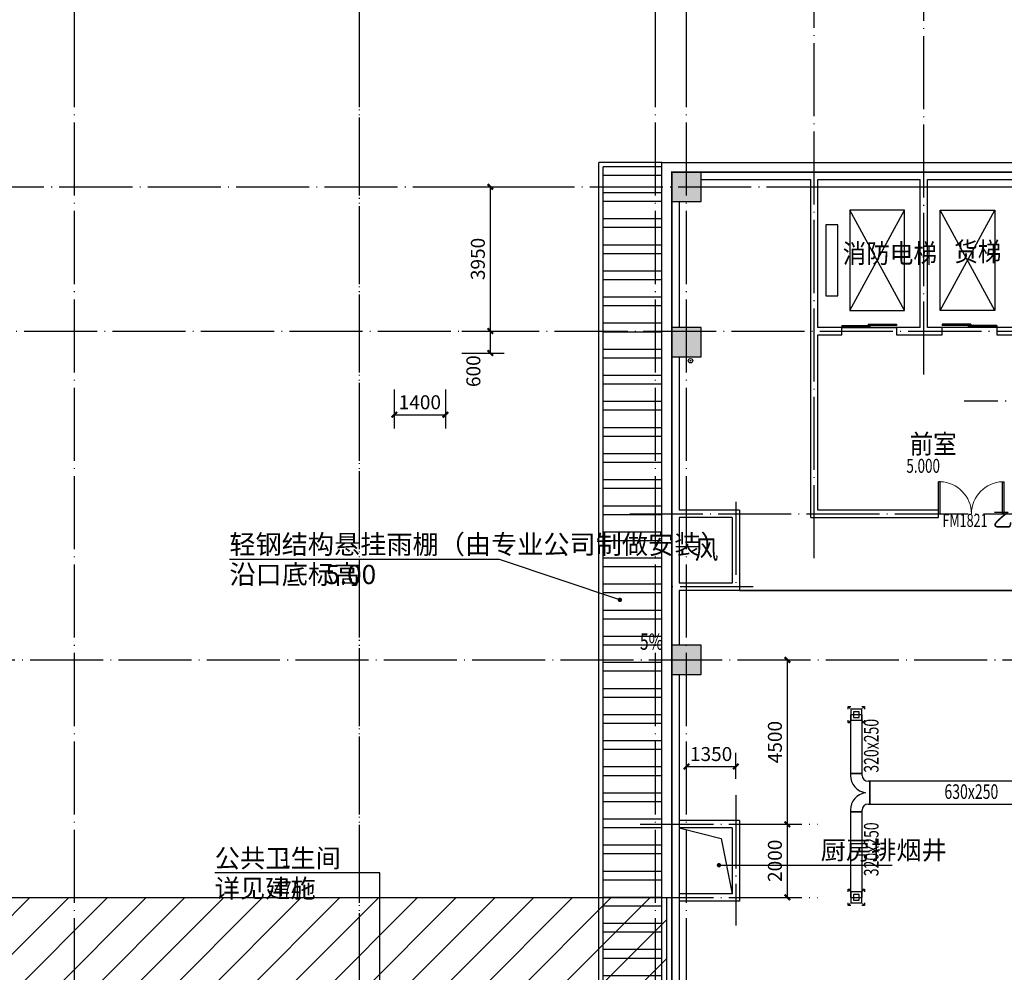
# Model space of a CAD drawing. Extents: x 3895158 to 5559748, y -2663094 to -1378001.
# Drawn here: x 4465560 to 4492510, y -1724962 to -1698885 of the extents above; entities that cross this region are included whole.
import ezdxf
from ezdxf.enums import TextEntityAlignment as Align

# ---------------------------------------------------------------- set-up
doc = ezdxf.new("R2010")
doc.units = 0
doc.header["$LTSCALE"] = 1000
doc.header["$MEASUREMENT"] = 0
doc.linetypes.add('CONTINOUS', pattern=[0])
doc.linetypes.add('DOTE', pattern=[2.42, 2, -0.2, 0.02, -0.2])
for name, color, linetype in [('AXIS', 3, 'Continuous'), ('COLU', 2, 'Continuous'), ('COLUMN', 2, 'Continuous'), ('DIM_LEAD', 3, 'Continuous'), ('DIM_SYMB', 3, 'Continuous'), ('DOTE', 8, 'DOTE'), ('HATCH', 8, 'Continuous'), ('PUB_DIM', 3, 'Continuous'), ('PUB_TEXT', 7, 'Continuous'), ('STAIR', 4, 'Continuous'), ('WALL', 2, 'Continuous'), ('WINDOW', 4, 'Continuous'), ('WINDOW_TEXT', 7, 'Continuous'), ('图纸动线', 9, 'Continuous'), ('屋顶', 6, 'Continuous'), ('暖通-送风-标注', 7, 'Continuous'), ('暖通-送风-法兰', 3, 'Continuous'), ('暖通-送风-风口', 2, 'Continuous'), ('暖通-送风-风管', 6, 'Continuous'), ('柱墙填充', 9, 'Continuous'), ('防火分区', 4, 'CONTINOUS'), ('雨水管', 124, 'Continuous')]:
    doc.layers.add(name, color=color, linetype=linetype)
doc.layers.add('面积', color=6, linetype='Continuous', plot=False)
doc.styles.add('_TCH_DIM', font='SIMPLEX', dxfattribs={"bigfont": 'GBCBIG'})
doc.styles.add('_TCH_DIM_T3', font='SIMPLEX', dxfattribs={"width": 0.705882, "bigfont": 'GBCBIG'})
doc.styles.add('_TCH_WINDOW', font='SIMPLEX', dxfattribs={"height": 3.5, "bigfont": 'GBCBIG'})
doc.styles.add('hzdx', font='romans.shx', dxfattribs={"bigfont": 'hztxt.shx'})
doc.styles.add('HZTXT', font='romans.shx', dxfattribs={"width": 0.8, "height": 3.5, "bigfont": 'hztxt.shx'})
doc.dimstyles.new('_TCH_ARCH&&150', dxfattribs={"dimtxt": 382.5, "dimasz": 150, "dimexe": 375, "dimexo": 450, "dimgap": 150, "dimtad": 1, "dimdec": 0, "dimzin": 0, "dimdsep": 46, "dimtxsty": '_TCH_DIM_T3', "dimblk": 'ARCHTICK', "dimcen": 0.09, "dimclrt": 7, "dimazin": 2, "dimtfac": 1, "dimtdec": 0, "dimtix": 1, "dimtmove": 2, "dimatfit": 3, "dimfxl": 0, "dimtolj": 1, "dimtzin": 0, "dimarcsym": 0})

# ---------------------------------------------------------------- blocks, each defined once
blk = doc.blocks.new('_ArchTick')
at = {"color": 0, "linetype": 'ByBlock', "const_width": 0.4}
blk.add_lwpolyline([(-0.5, -0.5), (0.5, 0.5)], dxfattribs=at)
blk = doc.blocks.new('*D2140')
at = {"layer": 'PUB_DIM', "color": 0, "lineweight": -2, "transparency": 16777216}
for p, q in [((4477663, -1703460), (4478818, -1703460)), ((4478443, -1707410), (4478443, -1703460)), ((4477663, -1707410), (4478818, -1707410))]:
    blk.add_line(p, q, dxfattribs=at)
at = {"layer": 'PUB_DIM', "color": 0, "lineweight": -2, "transparency": 16777216, "xscale": 150, "yscale": 150, "zscale": 150}
for p, rotation in [((4478443, -1703460), 90), ((4478443, -1707410), 270)]:
    blk.add_blockref('_ArchTick', p, dxfattribs=dict(at, rotation=rotation))
at = {"layer": 'PUB_DIM', "color": 7, "transparency": 16777216, "insert": (4478101, -1705435), "char_height": 382.5, "attachment_point": 5, "rotation": 90, "style": '_TCH_DIM_T3'}
blk.add_mtext('\\A1;3950', dxfattribs=at)
blk = doc.blocks.new('*D2141')
at = {"layer": 'PUB_DIM', "color": 0, "lineweight": -2, "transparency": 16777216}
for p, q in [((4477663, -1707410), (4478818, -1707410)), ((4478443, -1708010), (4478443, -1707410)), ((4477663, -1708010), (4478818, -1708010))]:
    blk.add_line(p, q, dxfattribs=at)
at = {"layer": 'PUB_DIM', "color": 0, "lineweight": -2, "transparency": 16777216, "xscale": 150, "yscale": 150, "zscale": 150}
for p, rotation in [((4478443, -1707410), 90), ((4478443, -1708010), 270)]:
    blk.add_blockref('_ArchTick', p, dxfattribs=dict(at, rotation=rotation))
at = {"layer": 'PUB_DIM', "color": 7, "transparency": 16777216, "insert": (4477978, -1708507), "char_height": 382.5, "attachment_point": 5, "rotation": 90, "style": '_TCH_DIM_T3'}
blk.add_mtext('\\A1;600', dxfattribs=at)
blk = doc.blocks.new('*D2142')
at = {"layer": 'PUB_DIM', "color": 0, "lineweight": -2, "transparency": 16777216}
for p, q in [((4475813, -1709011), (4475813, -1710074)), ((4477213, -1709011), (4477213, -1710074)), ((4475813, -1709699), (4477213, -1709699))]:
    blk.add_line(p, q, dxfattribs=at)
at = {"layer": 'PUB_DIM', "color": 0, "lineweight": -2, "transparency": 16777216, "xscale": 150, "yscale": 150, "zscale": 150, "rotation": 180}
blk.add_blockref('_ArchTick', (4475813, -1709699), dxfattribs=at)
at = {"layer": 'PUB_DIM', "color": 0, "lineweight": -2, "transparency": 16777216, "xscale": 150, "yscale": 150, "zscale": 150}
blk.add_blockref('_ArchTick', (4477213, -1709699), dxfattribs=at)
at = {"layer": 'PUB_DIM', "color": 7, "transparency": 16777216, "insert": (4476513, -1709358), "char_height": 382.5, "attachment_point": 5, "style": '_TCH_DIM_T3'}
blk.add_mtext('\\A1;1400', dxfattribs=at)
blk = doc.blocks.new('$风口$00000060')
for p, q in [((-300, 300), (-200, 300)), ((-300, 200), (-300, 300)), ((-300, 300), (-223, 223)), ((-200, 200), (-200, -200)), ((200, 200), (-200, 200)), ((-100, 100), (-100, -100)), ((100, 100), (-100, 100)), ((100, -100), (100, 100)), ((200, 300), (300, 300)), ((200, -200), (200, 200)), ((300, 300), (223, 223)), ((300, 300), (300, 200)), ((-300, -300), (-300, -200)), ((-300, -300), (-223, -223)), ((-200, -300), (-300, -300)), ((-200, -200), (200, -200)), ((-100, -100), (100, -100)), ((300, -300), (200, -300)), ((300, -300), (223, -223)), ((300, -200), (300, -300))]:
    blk.add_line(p, q)
blk = doc.blocks.new('公建雨水管')
at = {"layer": '雨水管'}
h = blk.add_hatch(dxfattribs=at)
h.set_pattern_fill('ANSI31', color=256, scale=10, angle=45, style=0)
h.set_pattern_definition([(90, (262015.0004, 460593.5985), (1.25, 2e-16), [])])
edge = h.paths.add_edge_path()
edge.add_arc((0, 0), 10, 0, 360)
for radius in [60, 10]:
    blk.add_circle((0, 0), radius, dxfattribs=at)
blk = doc.blocks.new('A$C37D9262F')
at = {"layer": '雨水管'}
blk.add_blockref('公建雨水管', (-3200119, 3019729), dxfattribs=at)
blk = doc.blocks.new('_FZH')
at = {"layer": '柱墙填充'}
h = blk.add_hatch(color=8, dxfattribs=at)
h.dxf.hatch_style = 1
h.paths.add_polyline_path([(-0.5, -0.5), (0.5, -0.5), (0.5, 0.5), (-0.5, 0.5)])
at = {"layer": 'COLU'}
blk.add_lwpolyline([(-0.5, -0.5), (0.5, -0.5), (0.5, 0.5), (-0.5, 0.5)], close=True, dxfattribs=at)
blk = doc.blocks.new('$TCHSYS$LDOR12D')
for p, q in [((-0.02, 0.958), (0.5, 0.958)), ((-0.02, 0.958), (-0.02, 0.792)), ((0.5, 0.958), (0.5, 0.792)), ((-0.5, 0.75), (-0.5, 0.583)), ((-0.5, 0.75), (0.02, 0.75)), ((-0.02, 0.792), (0.5, 0.792)), ((0.02, 0.583), (0.02, 0.75)), ((-0.5, 0.583), (0.02, 0.583)), ((-0.5, 0.5), (0.5, 0.5))]:
    blk.add_line(p, q)
blk = doc.blocks.new('$DorLib2D$00000002')
for p, q in [((-0.5, 0), (-0.5, 0.4875)), ((-0.475, 0.4875), (-0.5, 0.4875)), ((-0.475, 0), (-0.475, 0.4875)), ((0.475, 0), (0.475, 0.4875)), ((0.475, 0.4875), (0.5, 0.4875)), ((0.5, 0), (0.5, 0.4875)), ((-0.5, 0), (-0.475, 0)), ((0.5, 0), (0.475, 0))]:
    blk.add_line(p, q)
at = {"lineweight": 13}
for centre, start, end in [((-0.4875, 0), 0, 88.53072), ((0.4875, 0), 91.46928, 180)]:
    blk.add_arc(centre, 0.4875, start, end, dxfattribs=at)
blk = doc.blocks.new('*D254')
at = {"layer": 'PUB_DIM', "color": 0, "lineweight": -2, "transparency": 16777216}
for p, q in [((974460, 1749130), (974460, 1749843)), ((975810, 1749130), (975810, 1749843)), ((974460, 1749468), (975810, 1749468))]:
    blk.add_line(p, q, dxfattribs=at)
at = {"layer": 'PUB_DIM', "color": 0, "lineweight": -2, "transparency": 16777216, "xscale": 150, "yscale": 150, "zscale": 150, "rotation": 180}
blk.add_blockref('_ArchTick', (974460, 1749468), dxfattribs=at)
at = {"layer": 'PUB_DIM', "color": 0, "lineweight": -2, "transparency": 16777216, "xscale": 150, "yscale": 150, "zscale": 150}
blk.add_blockref('_ArchTick', (975810, 1749468), dxfattribs=at)
at = {"layer": 'PUB_DIM', "color": 7, "transparency": 16777216, "insert": (975135, 1749809), "char_height": 382.5, "attachment_point": 5, "style": '_TCH_DIM_T3'}
blk.add_mtext('\\A1;1350', dxfattribs=at)
blk = doc.blocks.new('*D255')
at = {"layer": 'PUB_DIM', "color": 0, "lineweight": -2, "transparency": 16777216}
for p, q in [((976260, 1747886), (977597, 1747886)), ((977222, 1745886), (977222, 1747886)), ((976260, 1745886), (977597, 1745886))]:
    blk.add_line(p, q, dxfattribs=at)
at = {"layer": 'PUB_DIM', "color": 0, "lineweight": -2, "transparency": 16777216, "xscale": 150, "yscale": 150, "zscale": 150}
for p, rotation in [((977222, 1747886), 90), ((977222, 1745886), 270)]:
    blk.add_blockref('_ArchTick', p, dxfattribs=dict(at, rotation=rotation))
at = {"layer": 'PUB_DIM', "color": 7, "transparency": 16777216, "insert": (976881, 1746886), "char_height": 382.5, "attachment_point": 5, "rotation": 90, "style": '_TCH_DIM_T3'}
blk.add_mtext('\\A1;2000', dxfattribs=at)
blk = doc.blocks.new('*D256')
at = {"layer": 'PUB_DIM', "color": 0, "lineweight": -2, "transparency": 16777216}
for p, q in [((976260, 1752386), (977597, 1752386)), ((977222, 1747886), (977222, 1752386)), ((976260, 1747886), (977597, 1747886))]:
    blk.add_line(p, q, dxfattribs=at)
at = {"layer": 'PUB_DIM', "color": 0, "lineweight": -2, "transparency": 16777216, "xscale": 150, "yscale": 150, "zscale": 150}
for p, rotation in [((977222, 1752386), 90), ((977222, 1747886), 270)]:
    blk.add_blockref('_ArchTick', p, dxfattribs=dict(at, rotation=rotation))
at = {"layer": 'PUB_DIM', "color": 7, "transparency": 16777216, "insert": (976881, 1750136), "char_height": 382.5, "attachment_point": 5, "rotation": 90, "style": '_TCH_DIM_T3'}
blk.add_mtext('\\A1;4500', dxfattribs=at)
blk = doc.blocks.new('jghhjkjhlkl')
at = {"layer": '防火分区', "const_width": 50}
blk.add_lwpolyline([(4801353, -1728919), (4801464, -1728919), (4801464, -1702658), (4864852, -1702658), (4864852, -1756961), (4833822, -1756961), (4830820, -1753959), (4801352, -1753959)], close=True, dxfattribs=at)
blk = doc.blocks.new('A$C41D069CC')
at = {"layer": 'DIM_LEAD'}
for p, q in [((889.1, -5619), (3184, -5619)), ((3184, -5619), (5629.1, -5619))]:
    blk.add_line(p, q, dxfattribs=at)
blk.add_lwpolyline([(-200, -4600), (946.2, -4886.8), (1250, -6400)], dxfattribs=at)
at = {"layer": 'DIM_LEAD', "const_width": 60}
blk.add_lwpolyline([(859.1, -5619, 1), (919.1, -5619, 1)], format="xyb", close=True, dxfattribs=at)
at = {"layer": 'DOTE'}
for p, q in [((1350, -3705.6), (1350, -7267.8)), ((-1263.1, -4500), (3582.2, -4500)), ((-1263.1, -6500), (3582.2, -6500))]:
    blk.add_line(p, q, dxfattribs=at)
at = {"layer": 'WALL'}
for p, q in [((-400, -4500), (-400, -6500)), ((1450, -4400), (-200, -4400)), ((1450, -4400), (1450, -6600)), ((1250, -4600), (-200, -4600)), ((-200, -4600), (-200, -6400)), ((1250, -4600), (1250, -6400)), ((1250, -6400), (-200, -6400)), ((1450, -6600), (-200, -6600))]:
    blk.add_line(p, q, dxfattribs=at)
at = {"layer": 'PUB_TEXT', "style": '_TCH_DIM'}
blk.add_text('厨房排烟井', height=506.38, dxfattribs=at).set_placement((3673.2, -5461.5))
at = {"layer": 'PUB_DIM'}
for p1, p2, distance, picture, middle in [((1350, -4500), (1350, 0), -1411.8, '*D256', (2420.6, -2250)), ((0, -3705.6), (1350, -3705.6), 787.9, '*D254', (675, -2576.5)), ((1350, -6500), (1350, -4500), -1411.8, '*D255', (2420.6, -5500))]:
    dim = blk.add_aligned_dim(p1=p1, p2=p2, distance=distance, dimstyle='_TCH_ARCH&&150', dxfattribs=at)
    dim.commit()
    dim.dimension.update_dxf_attribs({"geometry": picture, "text_midpoint": middle, "insert": (-974460.3, -1752385.9)})

msp = doc.modelspace()

# ---------------------------------------------------------------- hatches: boundary and pattern name
at = {"layer": 'DOTE', "linetype": 'ByBlock'}
h = msp.add_hatch(dxfattribs=at)
h.set_pattern_fill('ANSI31', color=8, scale=6000, style=0)
h.set_pattern_definition([(45, (48747, -149401.7), (-530.33009, 530.33009), [])])
h.paths.add_polyline_path([(4483260, -1756959.7), (4407009.4, -1756959.7), (4407009.4, -1722915.2), (4483260, -1722915.2)])
at = {"layer": 'HATCH'}
h = msp.add_hatch(dxfattribs=at)
h.set_pattern_fill('ANSI32', color=256, scale=150, angle=315, style=0)
h.set_pattern_definition([(0, (1749870.5, -69126.2), (2e-13, 714.375), []), (0, (1750108.6, -69364.36), (2e-13, 714.375), [])])
h.paths.add_polyline_path([(4481530.5, -1702910.3), (4481530.5, -1729170.3), (4483140.5, -1729170.3), (4483140.5, -1702910.3)])

# ---------------------------------------------------------------- linework, layer by layer
at = {"layer": 'AXIS'}
for p, q in [((4467060.5, -1699580.3), (4467060.5, -1693580.3)), ((4474860.5, -1699580.3), (4474860.5, -1693580.3)), ((4482960.5, -1699580.3), (4482960.5, -1693580.3)), ((4483810.5, -1699580.3), (4483810.5, -1693580.3)), ((4475420.4, -1722242), (4470898.8, -1722242)), ((4475420.4, -1728547.2), (4475420.4, -1722242))]:
    msp.add_line(p, q, dxfattribs=at)
at = {"layer": 'DIM_LEAD'}
for p, q in [((4478688.7, -1713659.2), (4471300.2, -1713659.2)), ((4481985.6, -1714765.7), (4478688.7, -1713659.2))]:
    msp.add_line(p, q, dxfattribs=at)
at = {"layer": 'DIM_LEAD', "const_width": 60}
msp.add_lwpolyline([(4482014.1, -1714775.3, 1), (4481957.2, -1714756.2, 1)], format="xyb", close=True, dxfattribs=at)
at = {"layer": 'DIM_SYMB'}
msp.add_lwpolyline([(4482386.1, -1715910.1, 0, 0, 0), (4481741.1, -1715910.1, 120, 0, 0), (4481291.1, -1715910.1, 0, 0, 0)], format="xyseb", dxfattribs=at)
at = {"layer": 'DOTE'}
for p, q in [((4487310.4, -1713626.8), (4487310.4, -1698477.6)), ((4490310.4, -1708596.1), (4490310.4, -1698477.6)), ((4467060.5, -1761780.6), (4467060.5, -1698927.6)), ((4474860.5, -1761780.6), (4474860.5, -1698927.6)), ((4474860.5, -1761780.6), (4474860.5, -1698927.6)), ((4474860.5, -1764065.3), (4474860.5, -1698927.6)), ((4482960.5, -1761780.6), (4482960.5, -1698927.6)), ((4483810.5, -1761780.6), (4483810.5, -1698927.6)), ((4410985.2, -1703460.3), (4515161, -1703460.3)), ((4412442, -1707410.3), (4515161, -1707410.3)), ((4494757.4, -1709330.3), (4491410.9, -1709330.3)), ((4485160.5, -1712081.8), (4485160.5, -1714510.3)), ((4482257.7, -1712410.3), (4513160.5, -1712410.3)), ((4485637.5, -1714410.3), (4483340, -1714410.3)), ((4412605.2, -1716410.3), (4515161, -1716410.3))]:
    msp.add_line(p, q, dxfattribs=at)
at = {"layer": 'DOTE', "color": 3, "linetype": 'ByBlock'}
msp.add_lwpolyline([(4483260, -1756959.7), (4407009.4, -1756959.7), (4407009.4, -1722915.2), (4483260, -1722915.2)], close=True, dxfattribs=at)
at = {"layer": 'STAIR'}
for p, q in [((4487520.4, -1703460.3), (4490210.4, -1703460.3)), ((4490410.4, -1703460.3), (4493010.5, -1703460.3)), ((4489780.4, -1704096.8), (4488280.4, -1704096.8)), ((4488280.4, -1704096.8), (4488280.4, -1706846.8)), ((4488280.4, -1706846.8), (4489780.4, -1704096.8)), ((4489780.4, -1706846.8), (4488280.4, -1704096.8)), ((4489780.4, -1706846.8), (4489780.4, -1704096.8)), ((4490751, -1706846.8), (4490751, -1704096.8)), ((4490751, -1704096.8), (4492251, -1704096.8)), ((4492251, -1706846.8), (4490751, -1704096.8)), ((4490751, -1706846.8), (4492251, -1704096.8)), ((4492251, -1704096.8), (4492251, -1706846.8)), ((4487950.8, -1704496.8), (4487625.8, -1704496.8)), ((4487625.8, -1704496.8), (4487625.8, -1706446.8)), ((4487950.8, -1706446.8), (4487950.8, -1704496.8)), ((4487625.8, -1706446.8), (4487950.8, -1706446.8)), ((4488280.4, -1706846.8), (4489780.4, -1706846.8)), ((4492251, -1706846.8), (4490751, -1706846.8))]:
    msp.add_line(p, q, dxfattribs=at)
at = {"layer": 'WALL'}
for p, q in [((4484210.5, -1703060.3), (4487310.4, -1703060.3)), ((4487310.4, -1703060.3), (4490310.4, -1703060.3)), ((4490310.4, -1703060.3), (4493010.5, -1703060.3)), ((4484210.5, -1703260.3), (4487210.4, -1703260.3)), ((4487210.4, -1707410.3), (4487210.4, -1703260.3)), ((4487410.4, -1703260.3), (4490210.4, -1703260.3)), ((4487410.4, -1707310.3), (4487410.4, -1703260.3)), ((4490210.4, -1707310.3), (4490210.4, -1703260.3)), ((4490410.4, -1707310.3), (4490410.4, -1703260.3)), ((4490410.4, -1703260.3), (4493010.5, -1703260.3)), ((4483410.5, -1703860.3), (4483410.5, -1707310.3)), ((4483610.5, -1703860.3), (4483610.5, -1707310.3)), ((4487210.4, -1712510.3), (4487210.4, -1707410.3)), ((4488060.3, -1707310.3), (4487410.4, -1707310.3)), ((4487410.4, -1712310.3), (4487410.4, -1707510.3)), ((4487410.4, -1707510.3), (4488060.3, -1707510.3)), ((4488060.3, -1707510.3), (4488060.3, -1707310.3)), ((4490210.4, -1707310.3), (4489560.3, -1707310.3)), ((4489560.3, -1707310.3), (4489560.3, -1707510.3)), ((4489560.3, -1707510.3), (4490310.4, -1707510.3)), ((4490310.4, -1707510.3), (4490810.3, -1707510.3)), ((4490810.3, -1707310.3), (4490410.4, -1707310.3)), ((4490810.3, -1707510.3), (4490810.3, -1707310.3)), ((4493010.5, -1707310.3), (4492310.3, -1707310.3)), ((4492310.3, -1707310.3), (4492310.3, -1707510.3)), ((4492310.3, -1707510.3), (4493010.5, -1707510.3)), ((4483410.5, -1708110.3), (4483410.5, -1712410.3)), ((4483610.5, -1708110.3), (4483610.5, -1712310.3)), ((4485260.5, -1712310.3), (4483610.5, -1712310.3)), ((4485260.5, -1712310.3), (4485260.5, -1714510.3)), ((4490710.3, -1712310.3), (4487410.4, -1712310.3)), ((4490710.3, -1712510.3), (4490710.3, -1712310.3)), ((4483410.5, -1712410.3), (4483410.5, -1714410.3)), ((4483610.5, -1712510.3), (4483610.5, -1714310.3)), ((4485060.5, -1712510.3), (4483610.5, -1712510.3)), ((4485060.5, -1712510.3), (4485060.5, -1714310.3)), ((4487210.4, -1712510.3), (4490710.3, -1712510.3)), ((4483410.5, -1714410.3), (4483410.5, -1716010.3)), ((4485060.5, -1714310.3), (4483610.5, -1714310.3)), ((4485260.5, -1714510.3), (4483610.5, -1714510.3)), ((4483610.5, -1714510.3), (4483610.5, -1716010.3)), ((4483410.5, -1716810.3), (4483410.5, -1729560.3)), ((4483610.5, -1716810.3), (4483610.5, -1729560.3))]:
    msp.add_line(p, q, dxfattribs=at)
at = {"layer": 'WINDOW'}
msp.add_lwpolyline([(4483140.5, -1729290.3), (4483140.5, -1702790.3), (4515161, -1702790.3)], dxfattribs=at)
at = {"layer": '图纸动线', "color": 3, "const_width": 50}
msp.add_lwpolyline([(4485260.5, -1714510.3), (4504310.6, -1714510.3)], dxfattribs=at)
at = {"layer": '屋顶'}
for p, q in [((4481410.5, -1729290.3), (4481410.5, -1702790.3)), ((4483140.5, -1702790.3), (4481410.5, -1702790.3)), ((4481530.5, -1729170.3), (4481530.5, -1702910.3)), ((4483140.5, -1702910.3), (4481530.5, -1702910.3))]:
    msp.add_line(p, q, dxfattribs=at)
at = {"layer": '暖通-送风-法兰'}
for p, q in [((4488300.5, -1719520.1), (4488620.5, -1719520.1)), ((4488620.5, -1719520.1), (4488300.5, -1719520.1)), ((4488830.5, -1719730.1), (4488830.5, -1720360.1)), ((4488830.5, -1720360.1), (4488830.5, -1719730.1)), ((4488620.5, -1720570.1), (4488300.5, -1720570.1)), ((4488300.5, -1720570.1), (4488620.5, -1720570.1))]:
    msp.add_line(p, q, dxfattribs=at)
at = {"layer": '暖通-送风-风管'}
for p, q in [((4488300.5, -1717910.3), (4488300.5, -1719520.1)), ((4488620.5, -1717910.3), (4488300.5, -1717910.3)), ((4488620.5, -1719520.1), (4488620.5, -1717910.3)), ((4488300.5, -1719520.1), (4488300.5, -1719570.1)), ((4488620.5, -1719570.1), (4488620.5, -1719520.1)), ((4488830.5, -1719730.1), (4488780.5, -1719730.1)), ((4494645.4, -1719730.1), (4488830.5, -1719730.1)), ((4488780.5, -1720360.1), (4488830.5, -1720360.1)), ((4488830.5, -1720360.1), (4494645.4, -1720360.1)), ((4488300.5, -1720520.1), (4488300.5, -1720570.1)), ((4488300.5, -1720570.1), (4488300.5, -1722910.3)), ((4488620.5, -1720570.1), (4488620.5, -1720520.1)), ((4488620.5, -1722910.3), (4488620.5, -1720570.1)), ((4488300.5, -1722910.3), (4488620.5, -1722910.3))]:
    msp.add_line(p, q, dxfattribs=at)
for centre, radius, start, end in [((4488780.5, -1719570.1), 480, 180, 261.72287), ((4488780.5, -1719570.1), 160, 180, 270), ((4488780.5, -1720520.1), 480, 98.27713, 180), ((4488780.5, -1720520.1), 160, 90, 180)]:
    msp.add_arc(centre, radius, start, end, dxfattribs=at)
at = {"layer": '面积'}
msp.add_lwpolyline([(4515161, -1756742.7), (4512748.6, -1754330.3), (4483335.5, -1754330.3), (4483335.5, -1729290.3), (4483140.5, -1729290.3), (4483140.5, -1702790.3), (4515161, -1702790.3)], dxfattribs=at)

# ---------------------------------------------------------------- block references
at = {"layer": 'COLUMN', "xscale": 800, "yscale": 800, "zscale": 800}
for p in [(4483810.5, -1703460.3), (4483810.5, -1707710.3), (4483810.5, -1716410.3)]:
    msp.add_blockref('_FZH', p, dxfattribs=at)
at = {"layer": 'WALL', "linetype": 'ByBlock'}
msp.add_blockref('A$C41D069CC', (4483810.5, -1716410.3), dxfattribs=at)
at = {"layer": 'WINDOW'}
for name, p, xscale, yscale, zscale, rotation in [('$TCHSYS$LDOR12D', (4488810.3, -1707410.3), -1500, -200, -1500, 180.0000000878273), ('$TCHSYS$LDOR12D', (4491560.3, -1707410.3), 1500, -200, 1500, 180.0000000878262), ('$DorLib2D$00000002', (4491610.3, -1712410.3), 1800, -1800, 1800, 179.9999999998288)]:
    msp.add_blockref(name, p, dxfattribs=dict(at, xscale=xscale, yscale=yscale, zscale=zscale, rotation=rotation))
at = {"layer": '暖通-送风-风口', "color": 2, "xscale": 0.75, "yscale": 0.75}
for p in [(4488460.5, -1717910.3), (4488460.5, -1722910.3, -6300)]:
    msp.add_blockref('$风口$00000060', p, dxfattribs=at)
at = {"layer": '防火分区', "xscale": 0.9994005833868866, "yscale": 0.9994005833868866, "zscale": 0.9994005833868866}
msp.add_blockref('jghhjkjhlkl', (-315175.6, -1422.5), dxfattribs=at)
at = {"layer": '雨水管'}
msp.add_blockref('A$C37D9262F', (7684039.7, -4727949), dxfattribs=at)

# ---------------------------------------------------------------- texts
at = {"layer": 'PUB_TEXT'}
for s, height, style, width, p in [('消防电梯', 525, 'HZTXT', 0.9, (4488087.1, -1705546.2)), ('货梯', 525, 'HZTXT', 0.9, (4491139.8, -1705499.6)), ('前室', 525, 'HZTXT', 0.9, (4489918, -1710761.9)), ('5.000', 382.5, '_TCH_DIM', 0.705882, (4489829.6, -1711289.1)), ('风', 525, 'HZTXT', 0.9, (4484037.3, -1713650)), ('5%', 446.25, '_TCH_DIM', 0.705882, (4482536.1, -1716133.2)), ('1', 446.2, '_TCH_DIM', 0.705882, (4472741.9, -1722091.8)), ('-474', 446.25, '_TCH_DIM', 0.705882, (4472373.3, -1722917.1))]:
    msp.add_text(s, height=height, dxfattribs=dict(at, style=style, width=width)).set_placement(p)
for s, height, style, p in [('轻钢结构悬挂雨棚（由专业公司制做安装）', 525, 'hzdx', (4471300.2, -1713509)), ('沿口底标高', 525, 'hzdx', (4471300.2, -1714334.3)), ('5.00', 525, 'hzdx', (4473925.2, -1714334.3)), ('公共卫生间', 506.38, '_TCH_DIM', (4470898.8, -1722091.8)), ('详见建施', 506.38, '_TCH_DIM', (4470898.8, -1722917.1))]:
    msp.add_text(s, height=height, dxfattribs=dict(at, style=style)).set_placement(p)
at = {"layer": 'WINDOW_TEXT', "style": '_TCH_WINDOW'}
msp.add_text('乙', height=405.1, rotation=360, dxfattribs=at).set_placement((4492187.1, -1712769.6))
at = {"layer": 'WINDOW_TEXT', "style": '_TCH_WINDOW', "width": 0.705882}
msp.add_text('FM1821', height=357, rotation=360, dxfattribs=at).set_placement((4490819.1, -1712769.6))
at = {"layer": '暖通-送风-标注', "lineweight": 0, "style": '_TCH_DIM', "width": 0.705882}
for s, rotation, p in [('320x250', 90, (4488920.8, -1718762)), ('630x250', 360, (4491608.3, -1720068)), ('320x250', 90, (4488920.8, -1721595))]:
    msp.add_text(s, height=400, rotation=rotation, dxfattribs=at).set_placement(p, align=Align.MIDDLE)

# ---------------------------------------------------------------- dimensions: what is measured, and where the dimension line sits
at = {"layer": 'PUB_DIM'}
for p1, p2, distance, picture, middle in [((4477213.4, -1707410.3), (4477213.4, -1703460.3), -1229.3, '*D2140', (4478101.5, -1705435.3)), ((4475813.5, -1708560.7), (4477213.4, -1708560.7), -1138.1, '*D2142', (4476513.4, -1709357.5))]:
    dim = msp.add_aligned_dim(p1=p1, p2=p2, distance=distance, dimstyle='_TCH_ARCH&&150', dxfattribs=at)
    dim.commit()
    dim.dimension.update_dxf_attribs({"geometry": picture, "text_midpoint": middle})
dim = msp.add_linear_dim(base=(4478442.7, -1707410.3), p1=(4477213.4, -1708010.3), p2=(4477213.4, -1707410.3), angle=90, dimstyle='_TCH_ARCH&&150', dxfattribs=at)
dim.commit()
dim.dimension.update_dxf_attribs({"geometry": '*D2141', "text_midpoint": (4477977.7, -1708507.5), "dimtype": 129})

doc.saveas('drawing.dxf')
